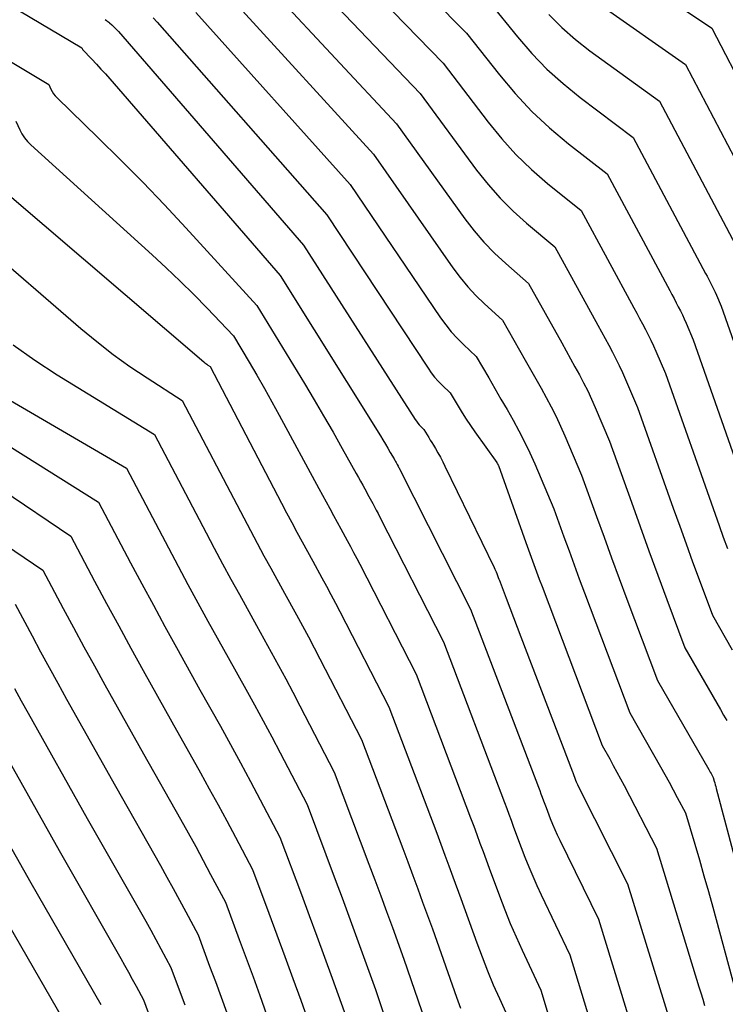
# Model space of a CAD drawing. Units: inches. Extents: x 2627976 to 2630766, y 1490164 to 1493836.
# Drawn here: x 2628087 to 2628135, y 1490760 to 1490827 of the extents above; entities that cross this region are included whole.
import ezdxf

# ---------------------------------------------------------------- set-up
doc = ezdxf.new("R2010")
doc.units = ezdxf.units.IN
doc.header["$MEASUREMENT"] = 0
doc.layers.add('Tile_2737_18_SE_contour_2ft', color=138, linetype='Continuous')

msp = doc.modelspace()

# ---------------------------------------------------------------- linework, layer by layer
at = {"layer": 'Tile_2737_18_SE_contour_2ft'}
for points in [[(2628069.059, 1490837.873, 9180), (2628090.89, 1490824.91, 9180), (2628090.935, 1490824.814, 9180), (2628090.943, 1490824.798, 9180), (2628091.58, 1490824.125, 9180), (2628091.892, 1490823.795, 9180), (2628092.201, 1490823.461, 9180), (2628092.505, 1490823.124, 9180), (2628092.805, 1490822.783, 9180), (2628104.39, 1490809.42, 9180), (2628111.209, 1490798.495, 9180), (2628111.38, 1490798.218, 9180), (2628111.549, 1490797.939, 9180), (2628111.716, 1490797.657, 9180), (2628111.88, 1490797.376, 9180), (2628112.131, 1490796.939, 9180), (2628112.168, 1490796.875, 9180), (2628112.205, 1490796.811, 9180), (2628112.241, 1490796.746, 9180), (2628112.278, 1490796.681, 9180), (2628112.35, 1490796.55, 9180), (2628112.412, 1490796.434, 9180), (2628112.443, 1490796.376, 9180), (2628112.473, 1490796.317, 9180), (2628112.503, 1490796.259, 9180), (2628112.533, 1490796.2, 9180), (2628117.34, 1490786.7, 9180), (2628121.954, 1490774.597, 9180), (2628122.041, 1490774.364, 9180), (2628122.129, 1490774.132, 9180), (2628122.215, 1490773.9, 9180), (2628122.3, 1490773.666, 9180), (2628122.47, 1490773.2, 9180), (2628122.764, 1490772.452, 9180), (2628122.915, 1490772.08, 9180), (2628123.073, 1490771.712, 9180), (2628123.239, 1490771.346, 9180), (2628123.412, 1490770.984, 9180), (2628126.05, 1490765.6, 9180), (2628128.902, 1490756.296, 9180)], [(2628070.181, 1490833.495, 9182), (2628088.65, 1490822.41, 9182), (2628088.8, 1490822.087, 9182), (2628088.883, 1490821.931, 9182), (2628088.976, 1490821.782, 9182), (2628089.085, 1490821.646, 9182), (2628089.205, 1490821.516, 9182), (2628092.017, 1490818.788, 9182), (2628093.537, 1490817.286, 9182), (2628095.038, 1490815.767, 9182), (2628096.512, 1490814.221, 9182), (2628097.968, 1490812.657, 9182), (2628102.81, 1490807.36, 9182), (2628106.037, 1490802.056, 9182), (2628106.695, 1490800.96, 9182), (2628107.345, 1490799.86, 9182), (2628107.982, 1490798.752, 9182), (2628108.611, 1490797.639, 9182), (2628109.567, 1490795.926, 9182), (2628109.712, 1490795.666, 9182), (2628109.856, 1490795.406, 9182), (2628110, 1490795.145, 9182), (2628110.144, 1490794.883, 9182), (2628110.43, 1490794.36, 9182), (2628110.681, 1490793.9, 9182), (2628110.805, 1490793.67, 9182), (2628110.928, 1490793.439, 9182), (2628111.049, 1490793.207, 9182), (2628111.169, 1490792.974, 9182), (2628115.49, 1490784.49, 9182), (2628119.648, 1490773.548, 9182), (2628119.8, 1490773.148, 9182), (2628119.95, 1490772.747, 9182), (2628120.099, 1490772.346, 9182), (2628120.246, 1490771.944, 9182), (2628120.54, 1490771.14, 9182), (2628121.039, 1490769.832, 9182), (2628121.295, 1490769.181, 9182), (2628121.563, 1490768.534, 9182), (2628121.846, 1490767.895, 9182), (2628122.14, 1490767.259, 9182), (2628124.08, 1490763.19, 9182), (2628126.438, 1490755.44, 9182)], [(2628112.269, 1490830.747, 9164), (2628117.07, 1490825.91, 9164), (2628119.297, 1490823.066, 9164), (2628120.371, 1490821.794, 9164), (2628121.501, 1490820.58, 9164), (2628122.716, 1490819.45, 9164), (2628123.989, 1490818.378, 9164), (2628126.62, 1490816.32, 9164), (2628130.888, 1490808.381, 9164), (2628131.035, 1490808.108, 9164), (2628131.18, 1490807.834, 9164), (2628131.325, 1490807.56, 9164), (2628131.47, 1490807.286, 9164), (2628131.61, 1490807.01, 9164), (2628131.746, 1490806.731, 9164), (2628131.875, 1490806.45, 9164), (2628131.999, 1490806.166, 9164), (2628132.48, 1490805.03, 9164), (2628136.798, 1490792.768, 9164)], [(2628126.766, 1490830.941, 9156), (2628133.74, 1490826.25, 9156), (2628138.702, 1490816.712, 9156)], [(2628109.481, 1490830.034, 9166), (2628115.48, 1490823.85, 9166), (2628118.529, 1490819.847, 9166), (2628119.454, 1490818.719, 9166), (2628120.428, 1490817.639, 9166), (2628121.477, 1490816.632, 9166), (2628122.576, 1490815.674, 9166), (2628124.85, 1490813.83, 9166), (2628128.445, 1490807.204, 9166), (2628128.642, 1490806.84, 9166), (2628128.839, 1490806.476, 9166), (2628129.034, 1490806.11, 9166), (2628129.229, 1490805.745, 9166), (2628129.419, 1490805.377, 9166), (2628129.602, 1490805.006, 9166), (2628129.775, 1490804.63, 9166), (2628129.942, 1490804.252, 9166), (2628130.59, 1490802.73, 9166), (2628133.97, 1490793.171, 9166), (2628134.248, 1490792.392, 9166), (2628134.527, 1490791.614, 9166), (2628134.81, 1490790.837, 9166)], [(2628106.73, 1490829.335, 9168), (2628113.9, 1490821.79, 9168), (2628117.75, 1490816.583, 9168), (2628118.526, 1490815.607, 9168), (2628119.345, 1490814.671, 9168), (2628120.228, 1490813.796, 9168), (2628121.154, 1490812.96, 9168), (2628123.07, 1490811.35, 9168), (2628125.995, 1490806.024, 9168), (2628126.244, 1490805.568, 9168), (2628126.492, 1490805.114, 9168), (2628126.739, 1490804.658, 9168), (2628126.985, 1490804.202, 9168), (2628127.225, 1490803.742, 9168), (2628127.455, 1490803.279, 9168), (2628127.673, 1490802.809, 9168), (2628127.882, 1490802.335, 9168), (2628128.69, 1490800.43, 9168), (2628131.127, 1490793.574, 9168), (2628131.562, 1490792.357, 9168), (2628132.001, 1490791.142, 9168), (2628132.444, 1490789.927, 9168), (2628132.891, 1490788.714, 9168), (2628133.79, 1490786.29, 9168), (2628135.133, 1490783.934, 9168)], [(2628104.012, 1490828.648, 9170), (2628112.31, 1490819.73, 9170), (2628116.951, 1490813.275, 9170), (2628117.583, 1490812.457, 9170), (2628118.25, 1490811.672, 9170), (2628118.97, 1490810.935, 9170), (2628119.726, 1490810.231, 9170), (2628121.29, 1490808.87, 9170), (2628123.536, 1490804.838, 9170), (2628123.838, 1490804.293, 9170), (2628124.139, 1490803.749, 9170), (2628124.439, 1490803.203, 9170), (2628124.737, 1490802.656, 9170), (2628125.027, 1490802.106, 9170), (2628125.306, 1490801.55, 9170), (2628125.568, 1490800.986, 9170), (2628125.82, 1490800.416, 9170), (2628126.79, 1490798.13, 9170), (2628128.275, 1490793.978, 9170), (2628128.871, 1490792.322, 9170), (2628129.471, 1490790.669, 9170), (2628130.079, 1490789.017, 9170), (2628130.69, 1490787.367, 9170), (2628131.92, 1490784.07, 9170), (2628134.335, 1490779.865, 9170), (2628134.547, 1490779.495, 9170), (2628134.758, 1490779.123, 9170)], [(2628101.321, 1490827.973, 9172), (2628110.73, 1490817.67, 9172), (2628116.134, 1490809.926, 9172), (2628116.624, 1490809.272, 9172), (2628117.143, 1490808.642, 9172), (2628117.704, 1490808.049, 9172), (2628118.291, 1490807.48, 9172), (2628119.51, 1490806.38, 9172), (2628121.063, 1490803.645, 9172), (2628121.421, 1490803.012, 9172), (2628121.778, 1490802.378, 9172), (2628122.133, 1490801.745, 9172), (2628122.486, 1490801.109, 9172), (2628122.828, 1490800.468, 9172), (2628123.156, 1490799.821, 9172), (2628123.464, 1490799.163, 9172), (2628123.758, 1490798.499, 9172), (2628124.89, 1490795.83, 9172), (2628125.906, 1490793.01, 9172), (2628126.416, 1490791.601, 9172), (2628126.931, 1490790.193, 9172), (2628127.451, 1490788.787, 9172), (2628127.976, 1490787.383, 9172), (2628130.05, 1490781.86, 9172), (2628133.54, 1490775.804, 9172), (2628133.593, 1490775.712, 9172), (2628133.645, 1490775.621, 9172), (2628133.697, 1490775.528, 9172), (2628133.748, 1490775.436, 9172), (2628133.85, 1490775.25, 9172), (2628133.915, 1490775.002, 9172), (2628133.948, 1490774.878, 9172), (2628133.98, 1490774.755, 9172), (2628134.013, 1490774.631, 9172), (2628134.046, 1490774.507, 9172), (2628137.06, 1490763.16, 9172)], [(2628118.65, 1490827.97, 9162), (2628120.525, 1490825.646, 9162), (2628121.501, 1490824.525, 9162), (2628122.528, 1490823.455, 9162), (2628123.631, 1490822.464, 9162), (2628124.785, 1490821.526, 9162), (2628128.4, 1490818.8, 9162), (2628133.327, 1490809.554, 9162), (2628133.423, 1490809.373, 9162), (2628133.519, 1490809.191, 9162), (2628133.615, 1490809.008, 9162), (2628133.71, 1490808.826, 9162), (2628133.802, 1490808.643, 9162), (2628133.892, 1490808.457, 9162), (2628133.978, 1490808.271, 9162), (2628134.06, 1490808.082, 9162), (2628134.38, 1490807.33, 9162), (2628138.667, 1490795.142, 9162)], [(2628126.121, 1490827.852, 9158), (2628131.96, 1490823.77, 9158), (2628138.148, 1490811.982, 9158)], [(2628098.658, 1490827.307, 9174), (2628109.14, 1490815.6, 9174), (2628115.299, 1490806.532, 9174), (2628115.652, 1490806.048, 9174), (2628116.025, 1490805.582, 9174), (2628116.428, 1490805.142, 9174), (2628116.852, 1490804.719, 9174), (2628117.73, 1490803.9, 9174), (2628118.576, 1490802.443, 9174), (2628118.992, 1490801.723, 9174), (2628119.407, 1490801.003, 9174), (2628119.819, 1490800.282, 9174), (2628120.23, 1490799.56, 9174), (2628120.628, 1490798.831, 9174), (2628121.008, 1490798.093, 9174), (2628121.363, 1490797.343, 9174), (2628121.701, 1490796.585, 9174), (2628123, 1490793.53, 9174), (2628123.688, 1490791.621, 9174), (2628124.035, 1490790.668, 9174), (2628124.383, 1490789.715, 9174), (2628124.736, 1490788.764, 9174), (2628125.092, 1490787.814, 9174), (2628128.17, 1490779.64, 9174), (2628130.259, 1490775.968, 9174), (2628130.549, 1490775.453, 9174), (2628130.837, 1490774.936, 9174), (2628131.121, 1490774.416, 9174), (2628131.402, 1490773.895, 9174), (2628131.96, 1490772.85, 9174), (2628132.59, 1490770.71, 9174), (2628132.902, 1490769.639, 9174), (2628133.209, 1490768.566, 9174), (2628133.511, 1490767.492, 9174), (2628133.808, 1490766.416, 9174), (2628135.34, 1490760.8, 9174)], [(2628122.664, 1490827.178, 9160), (2628123.539, 1490826.295, 9160), (2628124.478, 1490825.479, 9160), (2628125.459, 1490824.709, 9160), (2628130.18, 1490821.28, 9160), (2628135.761, 1490810.725, 9160)], [(2628092.48, 1490826.84, 9178), (2628092.579, 1490826.764, 9178), (2628092.628, 1490826.725, 9178), (2628092.676, 1490826.685, 9178), (2628092.725, 1490826.646, 9178), (2628092.772, 1490826.605, 9178), (2628092.93, 1490826.471, 9178), (2628093.053, 1490826.36, 9178), (2628093.174, 1490826.246, 9178), (2628093.289, 1490826.126, 9178), (2628093.4, 1490826.004, 9178), (2628105.98, 1490811.48, 9178), (2628113.578, 1490799.616, 9178), (2628113.664, 1490799.491, 9178), (2628113.754, 1490799.371, 9178), (2628113.852, 1490799.256, 9178), (2628113.956, 1490799.145, 9178), (2628114.17, 1490798.93, 9178), (2628114.385, 1490798.573, 9178), (2628114.493, 1490798.393, 9178), (2628114.6, 1490798.214, 9178), (2628114.707, 1490798.035, 9178), (2628114.814, 1490797.855, 9178), (2628114.948, 1490797.629, 9178), (2628115.118, 1490797.333, 9178), (2628115.283, 1490797.037, 9178), (2628115.441, 1490796.735, 9178), (2628115.593, 1490796.431, 9178), (2628118.94, 1490789.537, 9178), (2628118.987, 1490789.437, 9178), (2628119.032, 1490789.337, 9178), (2628119.076, 1490789.236, 9178), (2628119.118, 1490789.135, 9178), (2628119.2, 1490788.93, 9178), (2628119.248, 1490788.799, 9178), (2628119.256, 1490788.778, 9178), (2628119.264, 1490788.756, 9178), (2628119.272, 1490788.734, 9178), (2628119.28, 1490788.712, 9178), (2628119.763, 1490787.446, 9178), (2628120.012, 1490786.791, 9178), (2628120.262, 1490786.135, 9178), (2628120.512, 1490785.48, 9178), (2628120.762, 1490784.825, 9178), (2628124.264, 1490775.642, 9178), (2628124.287, 1490775.581, 9178), (2628124.31, 1490775.519, 9178), (2628124.333, 1490775.457, 9178), (2628124.355, 1490775.395, 9178), (2628124.4, 1490775.27, 9178), (2628124.483, 1490775.066, 9178), (2628124.526, 1490774.965, 9178), (2628124.571, 1490774.864, 9178), (2628124.618, 1490774.764, 9178), (2628124.666, 1490774.666, 9178), (2628128.02, 1490768.02, 9178), (2628131.369, 1490757.154, 9178)], [(2628095.755, 1490826.936, 9176), (2628096.018, 1490826.651, 9176), (2628107.56, 1490813.54, 9176), (2628114.449, 1490803.096, 9176), (2628114.666, 1490802.79, 9176), (2628114.896, 1490802.493, 9176), (2628115.145, 1490802.213, 9176), (2628115.407, 1490801.944, 9176), (2628115.95, 1490801.42, 9176), (2628116.487, 1490800.52, 9176), (2628116.761, 1490800.074, 9176), (2628117.041, 1490799.632, 9176), (2628117.333, 1490799.198, 9176), (2628117.632, 1490798.768, 9176), (2628119.125, 1490796.678, 9176), (2628119.136, 1490796.663, 9176), (2628119.146, 1490796.647, 9176), (2628119.155, 1490796.631, 9176), (2628119.164, 1490796.613, 9176), (2628119.199, 1490796.547, 9176), (2628119.208, 1490796.529, 9176), (2628119.216, 1490796.513, 9176), (2628119.223, 1490796.495, 9176), (2628119.229, 1490796.478, 9176), (2628121.1, 1490791.23, 9176), (2628121.462, 1490790.232, 9176), (2628121.644, 1490789.734, 9176), (2628121.828, 1490789.236, 9176), (2628122.013, 1490788.739, 9176), (2628122.2, 1490788.243, 9176), (2628126.3, 1490777.43, 9176), (2628126.8, 1490776.526, 9176), (2628127.048, 1490776.073, 9176), (2628127.293, 1490775.619, 9176), (2628127.536, 1490775.163, 9176), (2628127.775, 1490774.706, 9176), (2628129.99, 1490770.44, 9176), (2628132.874, 1490761.015, 9176), (2628133.003, 1490760.588, 9176), (2628133.13, 1490760.162, 9176), (2628133.254, 1490759.735, 9176)], [(2628086.4, 1490819.91, 9184), (2628086.673, 1490819.327, 9184), (2628086.826, 1490819.047, 9184), (2628086.998, 1490818.782, 9184), (2628087.201, 1490818.539, 9184), (2628087.424, 1490818.311, 9184), (2628095.69, 1490810.81, 9184), (2628096.645, 1490809.925, 9184), (2628097.586, 1490809.028, 9184), (2628098.509, 1490808.111, 9184), (2628099.419, 1490807.18, 9184), (2628101.22, 1490805.3, 9184), (2628102.277, 1490803.515, 9184), (2628102.8, 1490802.619, 9184), (2628103.317, 1490801.719, 9184), (2628103.823, 1490800.813, 9184), (2628104.321, 1490799.903, 9184), (2628107.015, 1490794.923, 9184), (2628107.264, 1490794.463, 9184), (2628107.514, 1490794.004, 9184), (2628107.765, 1490793.545, 9184), (2628108.016, 1490793.087, 9184), (2628108.52, 1490792.17, 9184), (2628108.956, 1490791.37, 9184), (2628109.172, 1490790.969, 9184), (2628109.387, 1490790.567, 9184), (2628109.598, 1490790.163, 9184), (2628109.807, 1490789.758, 9184), (2628113.63, 1490782.27, 9184), (2628117.338, 1490772.499, 9184), (2628117.553, 1490771.93, 9184), (2628117.766, 1490771.359, 9184), (2628117.977, 1490770.788, 9184), (2628118.185, 1490770.215, 9184), (2628118.6, 1490769.07, 9184), (2628119.3, 1490767.19, 9184), (2628119.662, 1490766.254, 9184), (2628120.037, 1490765.324, 9184), (2628120.435, 1490764.404, 9184), (2628120.847, 1490763.489, 9184), (2628122.11, 1490760.77, 9184), (2628123.976, 1490754.584, 9184)], [(2628085.651, 1490815.119, 9186), (2628099.187, 1490803.533, 9186), (2628099.255, 1490803.477, 9186), (2628099.326, 1490803.421, 9186), (2628099.398, 1490803.369, 9186), (2628099.471, 1490803.318, 9186), (2628099.62, 1490803.22, 9186), (2628104.474, 1490793.922, 9186), (2628104.821, 1490793.261, 9186), (2628105.171, 1490792.602, 9186), (2628105.525, 1490791.945, 9186), (2628105.882, 1490791.29, 9186), (2628106.6, 1490789.98, 9186), (2628107.227, 1490788.84, 9186), (2628107.538, 1490788.268, 9186), (2628107.845, 1490787.696, 9186), (2628108.148, 1490787.12, 9186), (2628108.448, 1490786.543, 9186), (2628111.78, 1490780.06, 9186), (2628115.036, 1490771.453, 9186), (2628115.314, 1490770.714, 9186), (2628115.589, 1490769.975, 9186), (2628115.862, 1490769.235, 9186), (2628116.132, 1490768.493, 9186), (2628116.67, 1490767.01, 9186), (2628117.76, 1490763.997, 9186), (2628118.119, 1490763.041, 9186), (2628118.492, 1490762.09, 9186), (2628118.887, 1490761.149, 9186), (2628119.297, 1490760.213, 9186), (2628120.14, 1490758.35, 9186)], [(2628083.845, 1490811.847, 9188), (2628090.826, 1490805.812, 9188), (2628091.913, 1490804.912, 9188), (2628093.024, 1490804.044, 9188), (2628094.171, 1490803.225, 9188), (2628095.342, 1490802.437, 9188), (2628097.72, 1490800.91, 9188), (2628101.912, 1490792.91, 9188), (2628102.365, 1490792.052, 9188), (2628102.821, 1490791.196, 9188), (2628103.282, 1490790.342, 9188), (2628103.746, 1490789.491, 9188), (2628104.68, 1490787.79, 9188), (2628105.498, 1490786.311, 9188), (2628105.904, 1490785.57, 9188), (2628106.305, 1490784.827, 9188), (2628106.701, 1490784.081, 9188), (2628107.092, 1490783.331, 9188), (2628109.93, 1490777.84, 9188), (2628112.735, 1490770.407, 9188), (2628113.076, 1490769.5, 9188), (2628113.414, 1490768.591, 9188), (2628113.748, 1490767.682, 9188), (2628114.08, 1490766.772, 9188), (2628114.74, 1490764.95, 9188), (2628116.376, 1490760.296, 9188), (2628116.645, 1490759.559, 9188)], [(2628078.94, 1490805.034, 9192), (2628093.93, 1490796.29, 9192), (2628096.782, 1490790.883, 9192), (2628097.447, 1490789.631, 9192), (2628098.117, 1490788.382, 9192), (2628098.795, 1490787.136, 9192), (2628099.478, 1490785.892, 9192), (2628100.85, 1490783.41, 9192), (2628102.049, 1490781.26, 9192), (2628102.644, 1490780.183, 9192), (2628103.232, 1490779.103, 9192), (2628103.812, 1490778.017, 9192), (2628104.386, 1490776.928, 9192), (2628106.22, 1490773.41, 9192), (2628108.132, 1490768.318, 9192), (2628108.597, 1490767.071, 9192), (2628109.059, 1490765.824, 9192), (2628109.516, 1490764.574, 9192), (2628109.969, 1490763.324, 9192), (2628110.87, 1490760.82, 9192), (2628113.557, 1490752.808, 9192)], [(2628086.239, 1490804.693, 9190), (2628087.71, 1490803.645, 9190), (2628089.225, 1490802.653, 9190), (2628095.83, 1490798.6, 9190), (2628099.35, 1490791.9, 9190), (2628099.909, 1490790.844, 9190), (2628100.472, 1490789.791, 9190), (2628101.042, 1490788.741, 9190), (2628101.616, 1490787.693, 9190), (2628102.77, 1490785.6, 9190), (2628103.775, 1490783.785, 9190), (2628104.274, 1490782.876, 9190), (2628104.768, 1490781.963, 9190), (2628105.254, 1490781.047, 9190), (2628105.735, 1490780.128, 9190), (2628108.07, 1490775.62, 9190), (2628110.429, 1490769.361, 9190), (2628110.832, 1490768.284, 9190), (2628111.232, 1490767.205, 9190), (2628111.628, 1490766.126, 9190), (2628112.02, 1490765.044, 9190), (2628112.8, 1490762.88, 9190), (2628114.972, 1490756.567, 9190)], [(2628079.202, 1490802.037, 9194), (2628092.04, 1490793.98, 9194), (2628094.214, 1490789.868, 9194), (2628094.985, 1490788.419, 9194), (2628095.762, 1490786.973, 9194), (2628096.548, 1490785.531, 9194), (2628097.339, 1490784.093, 9194), (2628098.93, 1490781.22, 9194), (2628100.322, 1490778.736, 9194), (2628101.013, 1490777.49, 9194), (2628101.696, 1490776.241, 9194), (2628102.369, 1490774.986, 9194), (2628103.034, 1490773.727, 9194), (2628104.36, 1490771.19, 9194), (2628105.83, 1490767.276, 9194), (2628106.358, 1490765.859, 9194), (2628106.883, 1490764.441, 9194), (2628107.401, 1490763.019, 9194), (2628107.916, 1490761.597, 9194), (2628108.94, 1490758.75, 9194)], [(2628080.734, 1490798.022, 9196), (2628090.15, 1490791.67, 9196), (2628091.771, 1490788.613, 9196), (2628092.585, 1490787.086, 9196), (2628093.406, 1490785.563, 9196), (2628094.237, 1490784.045, 9196), (2628095.073, 1490782.531, 9196), (2628097.02, 1490779.03, 9196), (2628098.962, 1490775.576, 9196), (2628099.569, 1490774.486, 9196), (2628100.17, 1490773.391, 9196), (2628100.762, 1490772.293, 9196), (2628101.348, 1490771.19, 9196), (2628102.51, 1490768.98, 9196), (2628103.615, 1490766.021, 9196), (2628104.165, 1490764.541, 9196), (2628104.71, 1490763.059, 9196), (2628105.249, 1490761.575, 9196), (2628105.784, 1490760.089, 9196), (2628107, 1490756.69, 9196)], [(2628080.097, 1490794.868, 9198), (2628088.25, 1490789.36, 9198), (2628089.639, 1490786.751, 9198), (2628090.338, 1490785.448, 9198), (2628091.042, 1490784.149, 9198), (2628091.753, 1490782.853, 9198), (2628092.47, 1490781.561, 9198), (2628095.1, 1490776.85, 9198), (2628097.604, 1490772.416, 9198), (2628098.126, 1490771.481, 9198), (2628098.644, 1490770.543, 9198), (2628099.154, 1490769.599, 9198), (2628099.659, 1490768.655, 9198), (2628100.66, 1490766.76, 9198), (2628101.605, 1490764.222, 9198), (2628102.075, 1490762.951, 9198), (2628102.542, 1490761.68, 9198), (2628103.003, 1490760.407, 9198), (2628103.462, 1490759.132, 9198)], [(2628086.36, 1490787.05, 9200), (2628087.513, 1490784.889, 9200), (2628088.093, 1490783.81, 9200), (2628088.677, 1490782.734, 9200), (2628089.267, 1490781.661, 9200), (2628089.862, 1490780.59, 9200), (2628093.18, 1490774.66, 9200), (2628096.247, 1490769.252, 9200), (2628096.684, 1490768.473, 9200), (2628097.117, 1490767.692, 9200), (2628097.543, 1490766.906, 9200), (2628097.964, 1490766.119, 9200), (2628098.8, 1490764.54, 9200), (2628099.589, 1490762.421, 9200), (2628099.98, 1490761.36, 9200), (2628100.37, 1490760.298, 9200), (2628100.754, 1490759.235, 9200)], [(2628086.308, 1490781.316, 9202), (2628086.778, 1490780.465, 9202), (2628087.252, 1490779.616, 9202), (2628091.27, 1490772.47, 9202), (2628094.897, 1490766.099, 9202), (2628095.248, 1490765.476, 9202), (2628095.595, 1490764.85, 9202), (2628095.938, 1490764.223, 9202), (2628096.277, 1490763.592, 9202), (2628096.95, 1490762.33, 9202), (2628097.581, 1490760.627, 9202), (2628097.894, 1490759.774, 9202)], [(2628084.638, 1490778.642, 9204), (2628089.35, 1490770.28, 9204), (2628093.544, 1490762.942, 9204), (2628093.809, 1490762.474, 9204), (2628094.071, 1490762.004, 9204), (2628094.329, 1490761.533, 9204), (2628094.584, 1490761.059, 9204), (2628095.09, 1490760.11, 9204), (2628095.566, 1490758.827, 9204)], [(2628082.02, 1490777.663, 9206), (2628087.43, 1490768.09, 9206), (2628092.194, 1490759.797, 9206)], [(2628085.52, 1490765.9, 9208), (2628090.849, 1490756.656, 9208)]]:
    msp.add_polyline3d(points, dxfattribs=at)

doc.saveas('drawing.dxf')
